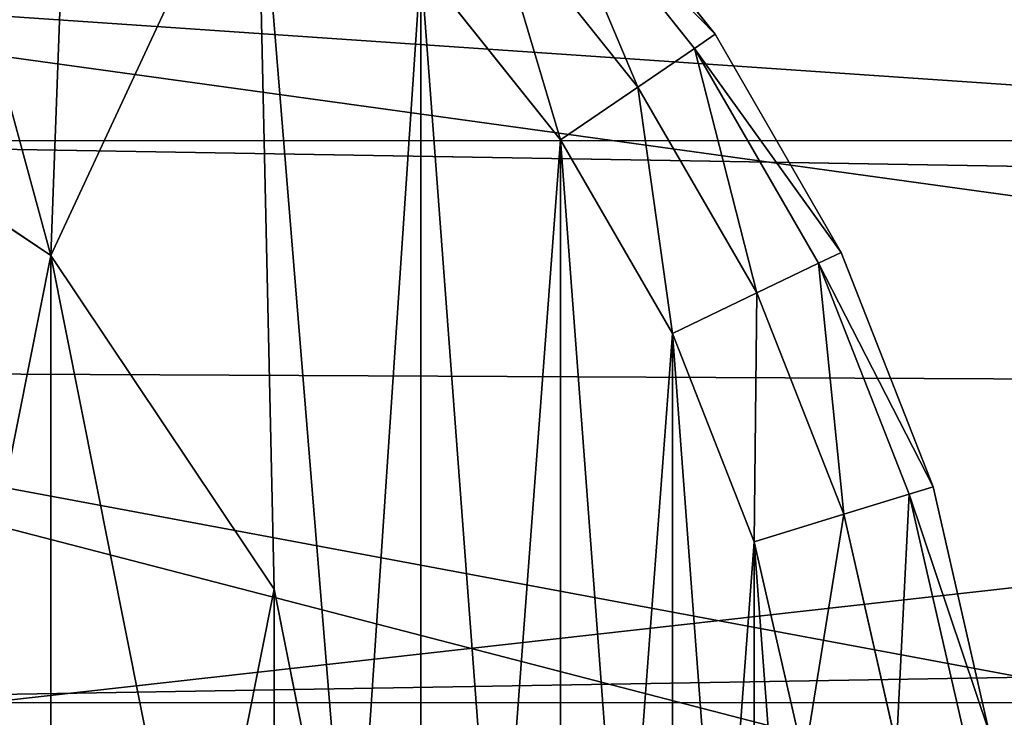
# Model space of a CAD drawing. Units: centimetres. Extents: x -242 to 239, y -199 to 200.
# Drawn here: x -59 to -58, y -42 to -41 of the extents above; entities that cross this region are included whole.
import ezdxf

# ---------------------------------------------------------------- set-up
doc = ezdxf.new("R2010")
doc.units = ezdxf.units.CM
doc.header["$LTSCALE"] = 2.54
doc.layers.add('strefa', color=7, linetype='Continuous')

# ---------------------------------------------------------------- blocks, each defined once
blk = doc.blocks.new('0815')
at = {"color": 8, "linetype": 'Continuous', "lineweight": 25}
for p, q in [((563.9596, 902.4421), (494.9877, 902.4421)), ((494.9877, 901.8421), (564.0045, 901.8421))]:
    blk.add_line(p, q, dxfattribs=at)
blk = doc.blocks.new('0815-2-2D')
blk.add_blockref('0815', (0, 0))
blk = doc.blocks.new('3DGeom~882_Defintion')
at = {"color": 144, "true_color": 0x0072aa}
mesh = blk.add_polyface(dxfattribs=at)
corners = [(-514.71, 60.16, -84.3), (-486.96, -177.24, -84.3), (-514.71, -60.16, -84.3), (-486.96, 177.24, -84.3), (-432.96, -284.76, -84.3), (-432.96, 284.76, -84.3), (-355.62, -376.93, -84.3), (-355.62, 376.93, -84.3), (-259.11, 448.79, -84.3), (-259.11, -448.79, -84.3), (-148.63, -496.44, -84.3), (-148.63, 496.44, -84.3), (-30.13, -517.34, -84.3), (-30.13, 517.34, -84.3), (89.99, 510.34, -84.3), (89.99, -510.34, -84.3), (205.25, 475.83, -84.3), (205.25, -475.83, -84.3), (309.46, -415.67, -84.3), (309.46, 415.67, -84.3), (396.97, 333.1, -84.3), (396.97, -333.1, -84.3), (463.09, -232.57, -84.3), (463.09, 232.57, -84.3), (504.24, 119.51, -84.3), (504.24, -119.51, -84.3), (518.21, 0, -84.3)]
mesh.append_faces([[corners[k] for k in face] for face in [(0, 1, 2), (25, 24, 26)]], dxfattribs={"vtx0": -1, "color": 144})
mesh.append_faces([[corners[k] for k in face] for face in [(1, 3, 4), (4, 5, 6), (6, 8, 9), (9, 8, 10), (10, 11, 12), (12, 14, 15), (15, 16, 17), (17, 16, 18), (18, 20, 21), (21, 20, 22), (22, 24, 25)]], dxfattribs={"vtx0": -1, "vtx1": -1, "color": 144})
mesh.append_faces([[corners[k] for k in face] for face in [(1, 0, 3), (4, 3, 5), (6, 5, 7), (6, 7, 8), (10, 8, 11), (12, 11, 13), (12, 13, 14), (15, 14, 16), (18, 16, 19), (18, 19, 20), (22, 20, 23), (22, 23, 24)]], dxfattribs={"vtx0": -1, "vtx2": -1, "color": 144})
mesh = blk.add_polyface(dxfattribs=at)
corners = [(-514.71, -60.16, 2408.22), (-486.96, 177.24, 2408.22), (-514.71, 60.16, 2408.22), (-486.96, -177.24, 2408.22), (-432.96, -284.76, 2408.22), (-432.96, 284.76, 2408.22), (-355.62, -376.93, 2408.22), (-355.62, 376.93, 2408.22), (-259.11, -448.79, 2408.22), (-259.11, 448.79, 2408.22), (-148.63, -496.44, 2408.22), (-148.63, 496.44, 2408.22), (-30.13, -517.34, 2408.22), (-30.13, 517.34, 2408.22), (89.99, -510.34, 2408.22), (89.99, 510.34, 2408.22), (205.25, 475.83, 2408.22), (205.25, -475.83, 2408.22), (309.46, 415.67, 2408.22), (309.46, -415.67, 2408.22), (396.97, -333.1, 2408.22), (396.97, 333.1, 2408.22), (463.09, -232.57, 2408.22), (463.09, 232.57, 2408.22), (504.24, 119.51, 2408.22), (504.24, -119.51, 2408.22), (518.21, 0, 2408.22)]
mesh.append_faces([[corners[k] for k in face] for face in [(0, 1, 2), (24, 25, 26)]], dxfattribs={"vtx0": -1, "color": 144})
mesh.append_faces([[corners[k] for k in face] for face in [(1, 4, 5), (5, 6, 7), (7, 8, 9), (9, 10, 11), (11, 12, 13), (13, 14, 15), (15, 14, 16), (16, 17, 18), (18, 20, 21), (21, 22, 23), (23, 22, 24)]], dxfattribs={"vtx0": -1, "vtx1": -1, "color": 144})
mesh.append_faces([[corners[k] for k in face] for face in [(1, 0, 3), (1, 3, 4), (5, 4, 6), (7, 6, 8), (9, 8, 10), (11, 10, 12), (13, 12, 14), (16, 14, 17), (18, 17, 19), (18, 19, 20), (21, 20, 22), (24, 22, 25)]], dxfattribs={"vtx0": -1, "vtx2": -1, "color": 144})
blk = doc.blocks.new('Group113')
at = {"color": 140, "true_color": 0x00aaff, "extrusion": (-7.0517e-16, -7.20352e-16, -1), "xscale": 0.007272209004154356, "yscale": 0.007272209004154356, "zscale": 0.007272209004154356, "rotation": 83.6084165914394}
blk.add_blockref('3DGeom~882_Defintion', (-48.2342, 1.3753, -81.076), dxfattribs=at)
blk = doc.blocks.new('Group112')
at = {"color": 0}
blk.add_blockref('Group113', (0, 0), dxfattribs=at)
blk = doc.blocks.new('Group115')
at = {"color": 140, "true_color": 0x00aaff, "extrusion": (-6.99155e-16, -7.27366e-16, -1), "xscale": 0.007272209004154358, "yscale": 0.007272209004154358, "zscale": 0.007272209004154358, "rotation": 97.87335631881426}
blk.add_blockref('3DGeom~882_Defintion', (-48.2342, 1.3753, -61.0449), dxfattribs=at)
blk = doc.blocks.new('Group114')
at = {"color": 0}
blk.add_blockref('Group115', (0, 0), dxfattribs=at)
blk = doc.blocks.new('Group125')
at = {"color": 140, "true_color": 0x00aaff, "extrusion": (-6.99155e-16, -7.27366e-16, -1), "xscale": 0.007272209004154353, "yscale": 0.007272209004154353, "zscale": 0.007272209004154353, "rotation": 280.5740462903537}
blk.add_blockref('3DGeom~882_Defintion', (-48.2342, 1.3753, -41.0137), dxfattribs=at)
blk = doc.blocks.new('Group124')
at = {"color": 0}
blk.add_blockref('Group125', (0, 0), dxfattribs=at)
blk = doc.blocks.new('3DGeom~894_Defintion')
at = {"color": 253, "true_color": 0xa8a8a8}
for p, q in [((-1049.32, 715.42, 1622.78), (-930.98, 863.82, 1622.78)), ((-930.98, 863.82, 846.67), (-1049.32, 715.42, 846.67)), ((-1049.32, 715.42, 846.67), (-930.98, 863.82, 846.67)), ((-930.98, 863.82, 1622.78), (-1049.32, 715.42, 1622.78)), ((-932.73, 635.93, 705.56), (-827.53, 767.84, 705.56)), ((-827.53, 767.84, 1763.89), (-932.73, 635.93, 1763.89)), ((-827.53, 767.84, 705.56), (-932.73, 635.93, 705.56)), ((-932.73, 635.93, 1763.89), (-827.53, 767.84, 1763.89)), ((-1144.23, 551.03, 1622.78), (-1049.32, 715.42, 1622.78)), ((-1049.32, 715.42, 846.67), (-1144.23, 551.03, 846.67)), ((-1144.23, 551.03, 846.67), (-1049.32, 715.42, 846.67)), ((-1049.32, 715.42, 1622.78), (-1144.23, 551.03, 1622.78)), ((-1049.32, 715.42, 1622.78), (-1033.7, 704.77, 1693.33)), ((-1049.32, 715.42, 1622.78), (-1033.7, 704.77, 1693.33)), ((-548.79, 548.79, 705.56), (-297, 717.03, 705.56)), ((-297, 717.03), (-548.79, 548.79)), ((-548.79, 548.79), (-297, 717.03)), ((-297, 717.03, 705.56), (-548.79, 548.79, 705.56)), ((-548.79, 548.79, 1763.89), (-297, 717.03, 1763.89)), ((-297, 717.03, 2469.44), (-548.79, 548.79, 2469.44)), ((-548.79, 548.79, 2469.44), (-297, 717.03, 2469.44)), ((-297, 717.03, 1763.89), (-548.79, 548.79, 1763.89)), ((-1033.7, 704.77, 1693.33), (-1127.2, 542.83, 1693.33)), ((-1033.7, 704.77, 1693.33), (-1127.2, 542.83, 1693.33)), ((-1017.09, 489.81, 705.56), (-932.73, 635.93, 705.56)), ((-932.73, 635.93, 1763.89), (-1017.09, 489.81, 1763.89)), ((-932.73, 635.93, 705.56), (-1017.09, 489.81, 705.56)), ((-1017.09, 489.81, 1763.89), (-932.73, 635.93, 1763.89)), ((-1213.58, 374.34, 1622.78), (-1144.23, 551.03, 1622.78)), ((-1144.23, 551.03, 846.67), (-1213.58, 374.34, 846.67)), ((-1213.58, 374.34, 846.67), (-1144.23, 551.03, 846.67)), ((-1144.23, 551.03, 1622.78), (-1213.58, 374.34, 1622.78)), ((-1127.2, 542.83, 1693.33), (-1080.66, 520.42, 1744.98)), ((-1127.2, 542.83, 1693.33), (-1080.66, 520.42, 1744.98)), ((-717.03, 297, 705.56), (-548.79, 548.79, 705.56)), ((-548.79, 548.79), (-717.03, 297)), ((-717.03, 297), (-548.79, 548.79)), ((-548.79, 548.79, 705.56), (-717.03, 297, 705.56)), ((-717.03, 297, 1763.89), (-548.79, 548.79, 1763.89)), ((-548.79, 548.79, 2469.44), (-717.03, 297, 2469.44)), ((-717.03, 297, 2469.44), (-548.79, 548.79, 2469.44)), ((-548.79, 548.79, 1763.89), (-717.03, 297, 1763.89)), ((-548.79, 548.79, 705.56), (-548.79, 548.79)), ((-548.79, 548.79, 705.56), (-548.79, 548.79)), ((-548.79, 548.79, 2469.44), (-548.79, 548.79, 1763.89)), ((-548.79, 548.79, 2469.44), (-548.79, 548.79, 1763.89)), ((-1080.66, 520.42, 1744.98), (-1146.16, 353.54, 1744.98)), ((-1080.66, 520.42, 1744.98), (-1146.16, 353.54, 1744.98)), ((-1078.74, 332.75, 705.56), (-1017.09, 489.81, 705.56)), ((-1017.09, 489.81, 1763.89), (-1078.74, 332.75, 1763.89)), ((-1017.09, 489.81, 705.56), (-1078.74, 332.75, 705.56)), ((-1078.74, 332.75, 1763.89), (-1017.09, 489.81, 1763.89)), ((-1255.82, 189.28, 1622.78), (-1213.58, 374.34, 1622.78)), ((-1213.58, 374.34, 846.67), (-1255.82, 189.28, 846.67)), ((-1255.82, 189.28, 846.67), (-1213.58, 374.34, 846.67)), ((-1213.58, 374.34, 1622.78), (-1255.82, 189.28, 1622.78)), ((-1146.16, 353.54, 1744.98), (-1186.05, 178.77, 1744.98)), ((-1146.16, 353.54, 1744.98), (-1186.05, 178.77, 1744.98)), ((-1116.28, 168.25, 705.56), (-1078.74, 332.75, 705.56)), ((-1078.74, 332.75, 1763.89), (-1116.28, 168.25, 1763.89)), ((-1078.74, 332.75, 705.56), (-1116.28, 168.25, 705.56)), ((-1116.28, 168.25, 1763.89), (-1078.74, 332.75, 1763.89)), ((-717.03, 297), (-776.11, 0)), ((-776.11, 0, 705.56), (-717.03, 297, 705.56)), ((-776.11, 0), (-717.03, 297)), ((-717.03, 297, 705.56), (-776.11, 0, 705.56)), ((-776.11, 0, 1763.89), (-717.03, 297, 1763.89)), ((-717.03, 297, 2469.44), (-776.11, 0, 2469.44)), ((-717.03, 297, 1763.89), (-776.11, 0, 1763.89)), ((-776.11, 0, 2469.44), (-717.03, 297, 2469.44))]:
    blk.add_line(p, q, dxfattribs=at)
at = {"color": 0}
for p, q in [((-917.12, 850.96, 776.11), (-1033.7, 704.77, 776.11)), ((-917.12, 850.96, 776.11), (-1033.7, 704.77, 776.11)), ((-917.12, 850.96, 1693.33), (-1033.7, 704.77, 1693.33)), ((-917.12, 850.96, 1693.33), (-1033.7, 704.77, 1693.33)), ((-879.26, 815.83, 724.46), (-991.03, 675.67, 724.46)), ((-879.26, 815.83, 724.46), (-991.03, 675.67, 724.46)), ((-879.26, 815.83, 1744.98), (-991.03, 675.67, 1744.98)), ((-879.26, 815.83, 1744.98), (-991.03, 675.67, 1744.98)), ((-1049.32, 715.42, 1622.78), (-1049.32, 715.42, 846.67)), ((-1049.32, 715.42, 1622.78), (-1049.32, 715.42, 846.67)), ((-1033.7, 704.77, 776.11), (-1049.32, 715.42, 846.67)), ((-1033.7, 704.77, 776.11), (-1049.32, 715.42, 846.67)), ((-1033.7, 704.77, 776.11), (-1127.2, 542.83, 776.11)), ((-1033.7, 704.77, 776.11), (-1127.2, 542.83, 776.11)), ((-991.03, 675.67, 724.46), (-1033.7, 704.77, 776.11)), ((-991.03, 675.67, 724.46), (-1033.7, 704.77, 776.11)), ((-1033.7, 704.77, 1693.33), (-991.03, 675.67, 1744.98)), ((-1033.7, 704.77, 1693.33), (-991.03, 675.67, 1744.98)), ((-991.03, 675.67, 724.46), (-1080.66, 520.42, 724.46)), ((-991.03, 675.67, 724.46), (-1080.66, 520.42, 724.46)), ((-991.03, 675.67, 1744.98), (-1080.66, 520.42, 1744.98)), ((-991.03, 675.67, 1744.98), (-1080.66, 520.42, 1744.98)), ((-932.73, 635.93, 705.56), (-991.03, 675.67, 724.46)), ((-932.73, 635.93, 705.56), (-991.03, 675.67, 724.46)), ((-991.03, 675.67, 1744.98), (-932.73, 635.93, 1763.89)), ((-991.03, 675.67, 1744.98), (-932.73, 635.93, 1763.89)), ((-1144.23, 551.03, 1622.78), (-1144.23, 551.03, 846.67)), ((-1144.23, 551.03, 1622.78), (-1144.23, 551.03, 846.67)), ((-1127.2, 542.83, 776.11), (-1144.23, 551.03, 846.67)), ((-1127.2, 542.83, 776.11), (-1144.23, 551.03, 846.67)), ((-1144.23, 551.03, 1622.78), (-1127.2, 542.83, 1693.33)), ((-1144.23, 551.03, 1622.78), (-1127.2, 542.83, 1693.33)), ((-1127.2, 542.83, 776.11), (-1195.51, 368.77, 776.11)), ((-1127.2, 542.83, 776.11), (-1195.51, 368.77, 776.11)), ((-1127.2, 542.83, 1693.33), (-1195.51, 368.77, 1693.33)), ((-1127.2, 542.83, 1693.33), (-1195.51, 368.77, 1693.33)), ((-1080.66, 520.42, 724.46), (-1127.2, 542.83, 776.11)), ((-1080.66, 520.42, 724.46), (-1127.2, 542.83, 776.11)), ((-1080.66, 520.42, 724.46), (-1146.16, 353.54, 724.46)), ((-1080.66, 520.42, 724.46), (-1146.16, 353.54, 724.46)), ((-1017.09, 489.81, 705.56), (-1080.66, 520.42, 724.46)), ((-1017.09, 489.81, 705.56), (-1080.66, 520.42, 724.46)), ((-1080.66, 520.42, 1744.98), (-1017.09, 489.81, 1763.89)), ((-1080.66, 520.42, 1744.98), (-1017.09, 489.81, 1763.89)), ((-1213.58, 374.34, 1622.78), (-1213.58, 374.34, 846.67)), ((-1213.58, 374.34, 1622.78), (-1213.58, 374.34, 846.67)), ((-1195.51, 368.77, 776.11), (-1213.58, 374.34, 846.67)), ((-1195.51, 368.77, 776.11), (-1213.58, 374.34, 846.67)), ((-1213.58, 374.34, 1622.78), (-1195.51, 368.77, 1693.33)), ((-1213.58, 374.34, 1622.78), (-1195.51, 368.77, 1693.33)), ((-1195.51, 368.77, 776.11), (-1237.12, 186.47, 776.11)), ((-1195.51, 368.77, 776.11), (-1237.12, 186.47, 776.11)), ((-1195.51, 368.77, 1693.33), (-1237.12, 186.47, 1693.33)), ((-1195.51, 368.77, 1693.33), (-1237.12, 186.47, 1693.33)), ((-1146.16, 353.54, 724.46), (-1195.51, 368.77, 776.11)), ((-1146.16, 353.54, 724.46), (-1195.51, 368.77, 776.11)), ((-1195.51, 368.77, 1693.33), (-1146.16, 353.54, 1744.98)), ((-1195.51, 368.77, 1693.33), (-1146.16, 353.54, 1744.98)), ((-1146.16, 353.54, 724.46), (-1186.05, 178.77, 724.46)), ((-1146.16, 353.54, 724.46), (-1186.05, 178.77, 724.46)), ((-1078.74, 332.75, 705.56), (-1146.16, 353.54, 724.46)), ((-1078.74, 332.75, 705.56), (-1146.16, 353.54, 724.46)), ((-1146.16, 353.54, 1744.98), (-1078.74, 332.75, 1763.89)), ((-1146.16, 353.54, 1744.98), (-1078.74, 332.75, 1763.89)), ((-717.03, 297, 705.56), (-717.03, 297)), ((-717.03, 297, 705.56), (-717.03, 297)), ((-717.03, 297, 2469.44), (-717.03, 297, 1763.89)), ((-717.03, 297, 2469.44), (-717.03, 297, 1763.89))]:
    blk.add_line(p, q, dxfattribs=at)
at = {"color": 253, "true_color": 0xa8a8a8}
mesh = blk.add_polyface(dxfattribs=at)
corners = [(-1116.28, 168.25, 705.56), (-1116.28, -168.25, 705.56), (-1128.89, 0, 705.56), (-1078.74, 332.75, 705.56), (-1078.74, -332.75, 705.56), (-1017.09, 489.81, 705.56), (-1017.09, -489.81, 705.56), (-932.73, 635.93, 705.56), (-932.73, -635.93, 705.56), (-827.53, 767.84, 705.56), (-827.53, -767.84, 705.56), (-776.11, 0, 705.56), (-703.85, 882.6, 705.56), (-717.03, 297, 705.56), (-548.79, 548.79, 705.56), (-564.44, 977.65, 705.56), (-412.43, 1050.85, 705.56), (-297, 717.03, 705.56), (-251.2, 1100.59, 705.56), (0, 776.11, 705.56), (-84.36, 1125.73, 705.56), (84.36, 1125.73, 705.56), (297, 717.03, 705.56), (251.2, 1100.59, 705.56), (412.43, 1050.85, 705.56), (548.79, 548.79, 705.56), (564.44, 977.65, 705.56), (717.03, 297, 705.56), (703.85, 882.6, 705.56), (827.53, 767.84, 705.56), (776.11, 0, 705.56), (-703.85, -882.6, 705.56), (-717.03, -297, 705.56), (-548.79, -548.79, 705.56), (-564.44, -977.65, 705.56), (-412.43, -1050.85, 705.56), (-297, -717.03, 705.56), (-251.2, -1100.59, 705.56), (0, -776.11, 705.56), (-84.36, -1125.73, 705.56), (84.36, -1125.73, 705.56), (297, -717.03, 705.56), (251.2, -1100.59, 705.56), (412.43, -1050.85, 705.56), (548.79, -548.79, 705.56), (564.44, -977.65, 705.56), (717.03, -297, 705.56), (703.85, -882.6, 705.56), (827.53, -767.84, 705.56), (932.73, 635.93, 705.56), (932.73, -635.93, 705.56), (1017.09, 489.81, 705.56), (1017.09, -489.81, 705.56), (1078.74, 332.75, 705.56), (1078.74, -332.75, 705.56), (1116.28, 168.25, 705.56), (1116.28, -168.25, 705.56), (1128.89, 0, 705.56)]
mesh.append_faces([[corners[k] for k in face] for face in [(0, 1, 2), (56, 55, 57)]], dxfattribs={"vtx0": -1, "color": 253})
mesh.append_faces([[corners[k] for k in face] for face in [(1, 3, 4), (4, 5, 6), (6, 7, 8), (8, 9, 10), (11, 12, 13), (13, 12, 14), (14, 16, 17), (17, 18, 19), (19, 21, 22), (22, 24, 25), (25, 26, 27), (27, 29, 30), (31, 33, 34), (34, 33, 35), (35, 36, 37), (37, 38, 39), (39, 38, 40), (40, 41, 42), (42, 41, 43), (43, 44, 45), (45, 46, 47), (47, 46, 48), (48, 49, 50), (50, 51, 52), (52, 53, 54), (54, 55, 56)]], dxfattribs={"vtx0": -1, "vtx1": -1, "color": 253})
mesh.append_faces([[corners[k] for k in face] for face in [(10, 9, 11), (48, 30, 29)]], dxfattribs={"vtx0": -1, "vtx1": -1, "vtx2": -1, "color": 253})
mesh.append_faces([[corners[k] for k in face] for face in [(1, 0, 3), (4, 3, 5), (6, 5, 7), (8, 7, 9), (11, 9, 12), (14, 12, 15), (14, 15, 16), (17, 16, 18), (19, 18, 20), (19, 20, 21), (22, 21, 23), (22, 23, 24), (25, 24, 26), (27, 26, 28), (27, 28, 29), (11, 31, 10), (31, 11, 32), (31, 32, 33), (35, 33, 36), (37, 36, 38), (40, 38, 41), (43, 41, 44), (45, 44, 46), (48, 46, 30), (48, 29, 49), (50, 49, 51), (52, 51, 53), (54, 53, 55)]], dxfattribs={"vtx0": -1, "vtx2": -1, "color": 253})
mesh = blk.add_polyface(dxfattribs=at)
corners = [(-1116.28, -168.25, 1763.89), (-1116.28, 168.25, 1763.89), (-1128.89, 0, 1763.89), (-1078.74, -332.75, 1763.89), (-1078.74, 332.75, 1763.89), (-1017.09, -489.81, 1763.89), (-1017.09, 489.81, 1763.89), (-932.73, -635.93, 1763.89), (-932.73, 635.93, 1763.89), (-827.53, -767.84, 1763.89), (-827.53, 767.84, 1763.89), (-776.11, 0, 1763.89), (-703.85, -882.6, 1763.89), (-717.03, -297, 1763.89), (-548.79, -548.79, 1763.89), (-564.44, -977.65, 1763.89), (-412.43, -1050.85, 1763.89), (-297, -717.03, 1763.89), (-251.2, -1100.59, 1763.89), (0, -776.11, 1763.89), (-84.36, -1125.73, 1763.89), (84.36, -1125.73, 1763.89), (297, -717.03, 1763.89), (251.2, -1100.59, 1763.89), (412.43, -1050.85, 1763.89), (548.79, -548.79, 1763.89), (564.44, -977.65, 1763.89), (717.03, -297, 1763.89), (703.85, -882.6, 1763.89), (827.53, -767.84, 1763.89), (776.11, 0, 1763.89), (-703.85, 882.6, 1763.89), (-717.03, 297, 1763.89), (-548.79, 548.79, 1763.89), (-564.44, 977.65, 1763.89), (-412.43, 1050.85, 1763.89), (-297, 717.03, 1763.89), (-251.2, 1100.59, 1763.89), (0, 776.11, 1763.89), (-84.36, 1125.73, 1763.89), (84.36, 1125.73, 1763.89), (297, 717.03, 1763.89), (251.2, 1100.59, 1763.89), (412.43, 1050.85, 1763.89), (548.79, 548.79, 1763.89), (564.44, 977.65, 1763.89), (717.03, 297, 1763.89), (703.85, 882.6, 1763.89), (827.53, 767.84, 1763.89), (932.73, -635.93, 1763.89), (932.73, 635.93, 1763.89), (1017.09, -489.81, 1763.89), (1017.09, 489.81, 1763.89), (1078.74, -332.75, 1763.89), (1078.74, 332.75, 1763.89), (1116.28, -168.25, 1763.89), (1116.28, 168.25, 1763.89), (1128.89, 0, 1763.89)]
mesh.append_faces([[corners[k] for k in face] for face in [(0, 1, 2), (56, 55, 57)]], dxfattribs={"vtx0": -1, "color": 253})
mesh.append_faces([[corners[k] for k in face] for face in [(1, 3, 4), (4, 5, 6), (6, 7, 8), (8, 9, 10), (11, 12, 13), (13, 12, 14), (14, 16, 17), (17, 18, 19), (19, 21, 22), (22, 24, 25), (25, 26, 27), (27, 29, 30), (31, 33, 34), (34, 33, 35), (35, 36, 37), (37, 38, 39), (39, 38, 40), (40, 41, 42), (42, 41, 43), (43, 44, 45), (45, 46, 47), (47, 46, 48), (48, 49, 50), (50, 51, 52), (52, 53, 54), (54, 55, 56)]], dxfattribs={"vtx0": -1, "vtx1": -1, "color": 253})
mesh.append_faces([[corners[k] for k in face] for face in [(10, 9, 11), (48, 30, 29)]], dxfattribs={"vtx0": -1, "vtx1": -1, "vtx2": -1, "color": 253})
mesh.append_faces([[corners[k] for k in face] for face in [(1, 0, 3), (4, 3, 5), (6, 5, 7), (8, 7, 9), (11, 9, 12), (14, 12, 15), (14, 15, 16), (17, 16, 18), (19, 18, 20), (19, 20, 21), (22, 21, 23), (22, 23, 24), (25, 24, 26), (27, 26, 28), (27, 28, 29), (11, 31, 10), (31, 11, 32), (31, 32, 33), (35, 33, 36), (37, 36, 38), (40, 38, 41), (43, 41, 44), (45, 44, 46), (48, 46, 30), (48, 29, 49), (50, 49, 51), (52, 51, 53), (54, 53, 55)]], dxfattribs={"vtx0": -1, "vtx2": -1, "color": 253})
mesh = blk.add_polyface(dxfattribs=at)
corners = [(-930.98, 863.82, 1622.78), (-1049.32, 715.42, 846.67), (-1049.32, 715.42, 1622.78), (-930.98, 863.82, 846.67)]
mesh.append_faces([[corners[k] for k in face] for face in [(0, 1, 2), (1, 0, 3)]], dxfattribs={"vtx0": -1, "color": 253})
mesh = blk.add_polyface(dxfattribs=at)
corners = [(-1049.32, 715.42, 846.67), (-917.12, 850.96, 776.11), (-1033.7, 704.77, 776.11), (-930.98, 863.82, 846.67)]
mesh.append_faces([[corners[k] for k in face] for face in [(0, 1, 2), (1, 0, 3)]], dxfattribs={"vtx0": -1, "color": 253})
mesh = blk.add_polyface(dxfattribs=at)
corners = [(-917.12, 850.96, 1693.33), (-1049.32, 715.42, 1622.78), (-1033.7, 704.77, 1693.33), (-930.98, 863.82, 1622.78)]
mesh.append_faces([[corners[k] for k in face] for face in [(0, 1, 2), (1, 0, 3)]], dxfattribs={"vtx0": -1, "color": 253})
mesh = blk.add_polyface(dxfattribs=at)
corners = [(-917.12, 850.96, 776.11), (-991.03, 675.67, 724.46), (-1033.7, 704.77, 776.11), (-879.26, 815.83, 724.46)]
mesh.append_faces([[corners[k] for k in face] for face in [(0, 1, 2), (1, 0, 3)]], dxfattribs={"vtx0": -1, "color": 253})
mesh = blk.add_polyface(dxfattribs=at)
corners = [(-991.03, 675.67, 1744.98), (-917.12, 850.96, 1693.33), (-1033.7, 704.77, 1693.33), (-879.26, 815.83, 1744.98)]
mesh.append_faces([[corners[k] for k in face] for face in [(0, 1, 2), (1, 0, 3)]], dxfattribs={"vtx0": -1, "color": 253})
mesh = blk.add_polyface(dxfattribs=at)
corners = [(-879.26, 815.83, 724.46), (-932.73, 635.93, 705.56), (-991.03, 675.67, 724.46), (-827.53, 767.84, 705.56)]
mesh.append_faces([[corners[k] for k in face] for face in [(0, 1, 2), (1, 0, 3)]], dxfattribs={"vtx0": -1, "color": 253})
mesh = blk.add_polyface(dxfattribs=at)
corners = [(-932.73, 635.93, 1763.89), (-879.26, 815.83, 1744.98), (-991.03, 675.67, 1744.98), (-827.53, 767.84, 1763.89)]
mesh.append_faces([[corners[k] for k in face] for face in [(0, 1, 2), (1, 0, 3)]], dxfattribs={"vtx0": -1, "color": 253})
mesh = blk.add_polyface(dxfattribs=at)
corners = [(-717.03, 297), (-717.03, -297), (-776.11, 0), (-548.79, 548.79), (-548.79, -548.79), (-297, 717.03), (-297, -717.03), (0, 776.11), (0, -776.11), (297, 717.03), (297, -717.03), (548.79, 548.79), (548.79, -548.79), (717.03, 297), (717.03, -297), (776.11, 0)]
mesh.append_faces([[corners[k] for k in face] for face in [(0, 1, 2), (14, 13, 15)]], dxfattribs={"vtx0": -1, "color": 253})
mesh.append_faces([[corners[k] for k in face] for face in [(1, 3, 4), (4, 5, 6), (6, 7, 8), (8, 9, 10), (10, 11, 12), (12, 13, 14)]], dxfattribs={"vtx0": -1, "vtx1": -1, "color": 253})
mesh.append_faces([[corners[k] for k in face] for face in [(1, 0, 3), (4, 3, 5), (6, 5, 7), (8, 7, 9), (10, 9, 11), (12, 11, 13)]], dxfattribs={"vtx0": -1, "vtx2": -1, "color": 253})
mesh = blk.add_polyface(dxfattribs=at)
corners = [(-717.03, -297, 2469.44), (-717.03, 297, 2469.44), (-776.11, 0, 2469.44), (-548.79, -548.79, 2469.44), (-548.79, 548.79, 2469.44), (-297, -717.03, 2469.44), (-297, 717.03, 2469.44), (0, -776.11, 2469.44), (0, 776.11, 2469.44), (297, -717.03, 2469.44), (297, 717.03, 2469.44), (548.79, -548.79, 2469.44), (548.79, 548.79, 2469.44), (717.03, -297, 2469.44), (717.03, 297, 2469.44), (776.11, 0, 2469.44)]
mesh.append_faces([[corners[k] for k in face] for face in [(0, 1, 2), (14, 13, 15)]], dxfattribs={"vtx0": -1, "color": 253})
mesh.append_faces([[corners[k] for k in face] for face in [(1, 3, 4), (4, 5, 6), (6, 7, 8), (8, 9, 10), (10, 11, 12), (12, 13, 14)]], dxfattribs={"vtx0": -1, "vtx1": -1, "color": 253})
mesh.append_faces([[corners[k] for k in face] for face in [(1, 0, 3), (4, 3, 5), (6, 5, 7), (8, 7, 9), (10, 9, 11), (12, 11, 13)]], dxfattribs={"vtx0": -1, "vtx2": -1, "color": 253})
mesh = blk.add_polyface(dxfattribs=at)
corners = [(-1049.32, 715.42, 1622.78), (-1144.23, 551.03, 846.67), (-1144.23, 551.03, 1622.78), (-1049.32, 715.42, 846.67)]
mesh.append_faces([[corners[k] for k in face] for face in [(0, 1, 2), (1, 0, 3)]], dxfattribs={"vtx0": -1, "color": 253})
mesh = blk.add_polyface(dxfattribs=at)
corners = [(-1144.23, 551.03, 846.67), (-1033.7, 704.77, 776.11), (-1127.2, 542.83, 776.11), (-1049.32, 715.42, 846.67)]
mesh.append_faces([[corners[k] for k in face] for face in [(0, 1, 2), (1, 0, 3)]], dxfattribs={"vtx0": -1, "color": 253})
mesh = blk.add_polyface(dxfattribs=at)
corners = [(-1033.7, 704.77, 1693.33), (-1144.23, 551.03, 1622.78), (-1127.2, 542.83, 1693.33), (-1049.32, 715.42, 1622.78)]
mesh.append_faces([[corners[k] for k in face] for face in [(0, 1, 2), (1, 0, 3)]], dxfattribs={"vtx0": -1, "color": 253})
mesh = blk.add_polyface(dxfattribs=at)
corners = [(-548.79, 548.79, 705.56), (-297, 717.03), (-548.79, 548.79), (-297, 717.03, 705.56)]
mesh.append_faces([[corners[k] for k in face] for face in [(0, 1, 2), (1, 0, 3)]], dxfattribs={"vtx0": -1, "color": 253})
mesh = blk.add_polyface(dxfattribs=at)
corners = [(-548.79, 548.79, 2469.44), (-297, 717.03, 1763.89), (-548.79, 548.79, 1763.89), (-297, 717.03, 2469.44)]
mesh.append_faces([[corners[k] for k in face] for face in [(0, 1, 2), (1, 0, 3)]], dxfattribs={"vtx0": -1, "color": 253})
mesh = blk.add_polyface(dxfattribs=at)
corners = [(-1033.7, 704.77, 776.11), (-1080.66, 520.42, 724.46), (-1127.2, 542.83, 776.11), (-991.03, 675.67, 724.46)]
mesh.append_faces([[corners[k] for k in face] for face in [(0, 1, 2), (1, 0, 3)]], dxfattribs={"vtx0": -1, "color": 253})
mesh = blk.add_polyface(dxfattribs=at)
corners = [(-1080.66, 520.42, 1744.98), (-1033.7, 704.77, 1693.33), (-1127.2, 542.83, 1693.33), (-991.03, 675.67, 1744.98)]
mesh.append_faces([[corners[k] for k in face] for face in [(0, 1, 2), (1, 0, 3)]], dxfattribs={"vtx0": -1, "color": 253})
mesh = blk.add_polyface(dxfattribs=at)
corners = [(-991.03, 675.67, 724.46), (-1017.09, 489.81, 705.56), (-1080.66, 520.42, 724.46), (-932.73, 635.93, 705.56)]
mesh.append_faces([[corners[k] for k in face] for face in [(0, 1, 2), (1, 0, 3)]], dxfattribs={"vtx0": -1, "color": 253})
mesh = blk.add_polyface(dxfattribs=at)
corners = [(-1017.09, 489.81, 1763.89), (-991.03, 675.67, 1744.98), (-1080.66, 520.42, 1744.98), (-932.73, 635.93, 1763.89)]
mesh.append_faces([[corners[k] for k in face] for face in [(0, 1, 2), (1, 0, 3)]], dxfattribs={"vtx0": -1, "color": 253})
mesh = blk.add_polyface(dxfattribs=at)
corners = [(-1144.23, 551.03, 1622.78), (-1213.58, 374.34, 846.67), (-1213.58, 374.34, 1622.78), (-1144.23, 551.03, 846.67)]
mesh.append_faces([[corners[k] for k in face] for face in [(0, 1, 2), (1, 0, 3)]], dxfattribs={"vtx0": -1, "color": 253})
mesh = blk.add_polyface(dxfattribs=at)
corners = [(-1213.58, 374.34, 846.67), (-1127.2, 542.83, 776.11), (-1195.51, 368.77, 776.11), (-1144.23, 551.03, 846.67)]
mesh.append_faces([[corners[k] for k in face] for face in [(0, 1, 2), (1, 0, 3)]], dxfattribs={"vtx0": -1, "color": 253})
mesh = blk.add_polyface(dxfattribs=at)
corners = [(-1127.2, 542.83, 1693.33), (-1213.58, 374.34, 1622.78), (-1195.51, 368.77, 1693.33), (-1144.23, 551.03, 1622.78)]
mesh.append_faces([[corners[k] for k in face] for face in [(0, 1, 2), (1, 0, 3)]], dxfattribs={"vtx0": -1, "color": 253})
mesh = blk.add_polyface(dxfattribs=at)
corners = [(-1127.2, 542.83, 776.11), (-1146.16, 353.54, 724.46), (-1195.51, 368.77, 776.11), (-1080.66, 520.42, 724.46)]
mesh.append_faces([[corners[k] for k in face] for face in [(0, 1, 2), (1, 0, 3)]], dxfattribs={"vtx0": -1, "color": 253})
mesh = blk.add_polyface(dxfattribs=at)
corners = [(-1146.16, 353.54, 1744.98), (-1127.2, 542.83, 1693.33), (-1195.51, 368.77, 1693.33), (-1080.66, 520.42, 1744.98)]
mesh.append_faces([[corners[k] for k in face] for face in [(0, 1, 2), (1, 0, 3)]], dxfattribs={"vtx0": -1, "color": 253})
mesh = blk.add_polyface(dxfattribs=at)
corners = [(-548.79, 548.79, 705.56), (-717.03, 297), (-717.03, 297, 705.56), (-548.79, 548.79)]
mesh.append_faces([[corners[k] for k in face] for face in [(0, 1, 2), (1, 0, 3)]], dxfattribs={"vtx0": -1, "color": 253})
mesh = blk.add_polyface(dxfattribs=at)
corners = [(-548.79, 548.79, 2469.44), (-717.03, 297, 1763.89), (-717.03, 297, 2469.44), (-548.79, 548.79, 1763.89)]
mesh.append_faces([[corners[k] for k in face] for face in [(0, 1, 2), (1, 0, 3)]], dxfattribs={"vtx0": -1, "color": 253})
mesh = blk.add_polyface(dxfattribs=at)
corners = [(-1080.66, 520.42, 724.46), (-1078.74, 332.75, 705.56), (-1146.16, 353.54, 724.46), (-1017.09, 489.81, 705.56)]
mesh.append_faces([[corners[k] for k in face] for face in [(0, 1, 2), (1, 0, 3)]], dxfattribs={"vtx0": -1, "color": 253})
mesh = blk.add_polyface(dxfattribs=at)
corners = [(-1078.74, 332.75, 1763.89), (-1080.66, 520.42, 1744.98), (-1146.16, 353.54, 1744.98), (-1017.09, 489.81, 1763.89)]
mesh.append_faces([[corners[k] for k in face] for face in [(0, 1, 2), (1, 0, 3)]], dxfattribs={"vtx0": -1, "color": 253})
mesh = blk.add_polyface(dxfattribs=at)
corners = [(-1213.58, 374.34, 1622.78), (-1255.82, 189.28, 846.67), (-1255.82, 189.28, 1622.78), (-1213.58, 374.34, 846.67)]
mesh.append_faces([[corners[k] for k in face] for face in [(0, 1, 2), (1, 0, 3)]], dxfattribs={"vtx0": -1, "color": 253})
mesh = blk.add_polyface(dxfattribs=at)
corners = [(-1255.82, 189.28, 846.67), (-1195.51, 368.77, 776.11), (-1237.12, 186.47, 776.11), (-1213.58, 374.34, 846.67)]
mesh.append_faces([[corners[k] for k in face] for face in [(0, 1, 2), (1, 0, 3)]], dxfattribs={"vtx0": -1, "color": 253})
mesh = blk.add_polyface(dxfattribs=at)
corners = [(-1195.51, 368.77, 1693.33), (-1255.82, 189.28, 1622.78), (-1237.12, 186.47, 1693.33), (-1213.58, 374.34, 1622.78)]
mesh.append_faces([[corners[k] for k in face] for face in [(0, 1, 2), (1, 0, 3)]], dxfattribs={"vtx0": -1, "color": 253})
mesh = blk.add_polyface(dxfattribs=at)
corners = [(-1195.51, 368.77, 776.11), (-1186.05, 178.77, 724.46), (-1237.12, 186.47, 776.11), (-1146.16, 353.54, 724.46)]
mesh.append_faces([[corners[k] for k in face] for face in [(0, 1, 2), (1, 0, 3)]], dxfattribs={"vtx0": -1, "color": 253})
mesh = blk.add_polyface(dxfattribs=at)
corners = [(-1186.05, 178.77, 1744.98), (-1195.51, 368.77, 1693.33), (-1237.12, 186.47, 1693.33), (-1146.16, 353.54, 1744.98)]
mesh.append_faces([[corners[k] for k in face] for face in [(0, 1, 2), (1, 0, 3)]], dxfattribs={"vtx0": -1, "color": 253})
mesh = blk.add_polyface(dxfattribs=at)
corners = [(-1146.16, 353.54, 724.46), (-1116.28, 168.25, 705.56), (-1186.05, 178.77, 724.46), (-1078.74, 332.75, 705.56)]
mesh.append_faces([[corners[k] for k in face] for face in [(0, 1, 2), (1, 0, 3)]], dxfattribs={"vtx0": -1, "color": 253})
mesh = blk.add_polyface(dxfattribs=at)
corners = [(-1116.28, 168.25, 1763.89), (-1146.16, 353.54, 1744.98), (-1186.05, 178.77, 1744.98), (-1078.74, 332.75, 1763.89)]
mesh.append_faces([[corners[k] for k in face] for face in [(0, 1, 2), (1, 0, 3)]], dxfattribs={"vtx0": -1, "color": 253})
mesh = blk.add_polyface(dxfattribs=at)
corners = [(-717.03, 297, 705.56), (-776.11, 0), (-776.11, 0, 705.56), (-717.03, 297)]
mesh.append_faces([[corners[k] for k in face] for face in [(0, 1, 2), (1, 0, 3)]], dxfattribs={"vtx0": -1, "color": 253})
mesh = blk.add_polyface(dxfattribs=at)
corners = [(-717.03, 297, 2469.44), (-776.11, 0, 1763.89), (-776.11, 0, 2469.44), (-717.03, 297, 1763.89)]
mesh.append_faces([[corners[k] for k in face] for face in [(0, 1, 2), (1, 0, 3)]], dxfattribs={"vtx0": -1, "color": 253})
blk = doc.blocks.new('Group127')
at = {"color": 253, "true_color": 0xa8a8a8, "extrusion": (-6.99155e-16, -7.27366e-16, -1), "xscale": 0.001417322773633041, "yscale": 0.001417322773633041, "zscale": 0.001417322773633041, "rotation": 180}
blk.add_blockref('3DGeom~894_Defintion', (-48.2342, 1.3753, -64.3449), dxfattribs=at)
blk = doc.blocks.new('Group126')
at = {"color": 0}
blk.add_blockref('Group127', (0, 0), dxfattribs=at)
blk = doc.blocks.new('Group129')
at = {"color": 253, "true_color": 0xa8a8a8, "extrusion": (-6.99155e-16, -7.27366e-16, -1), "xscale": 0.001417322773633041, "yscale": 0.001417322773633041, "zscale": 0.001417322773633041, "rotation": 180}
blk.add_blockref('3DGeom~894_Defintion', (-48.2342, 1.3753, -24.2825), dxfattribs=at)
blk = doc.blocks.new('Group128')
at = {"color": 0}
blk.add_blockref('Group129', (0, 0), dxfattribs=at)
blk = doc.blocks.new('Group131')
at = {"color": 253, "true_color": 0xa8a8a8, "extrusion": (-6.99155e-16, -7.27366e-16, -1), "xscale": 0.001417322773633041, "yscale": 0.001417322773633041, "zscale": 0.001417322773633041, "rotation": 180}
blk.add_blockref('3DGeom~894_Defintion', (-48.2342, 1.3753, -44.3137), dxfattribs=at)
blk = doc.blocks.new('Group130')
at = {"color": 0}
blk.add_blockref('Group131', (0, 0), dxfattribs=at)
blk = doc.blocks.new('Group137')
at = {"color": 253, "true_color": 0xa8a8a8, "extrusion": (1.39584e-15, -7.09423e-16, -1), "xscale": 0.00141732277363304, "yscale": 0.00141732277363304, "zscale": 0.00141732277363304, "rotation": 180}
blk.add_blockref('3DGeom~894_Defintion', (-48.2342, 1.3753, -84.376), dxfattribs=at)
blk = doc.blocks.new('Group136')
at = {"color": 0}
blk.add_blockref('Group137', (0, 0), dxfattribs=at)
blk = doc.blocks.new('Grupuj#3')
at = {"color": 18, "true_color": 0x000000}
mesh = blk.add_polyface(dxfattribs=at)
corners = [(71.5, 1.2), (0.2, 0), (0.2, 1.2), (71.5, 0)]
mesh.append_faces([[corners[k] for k in face] for face in [(0, 1, 2), (1, 0, 3)]], dxfattribs={"vtx0": -1, "color": 18})
mesh = blk.add_polyface(dxfattribs=at)
corners = [(71.5, 0, 78.5105), (0.2, 1.2, 78.5105), (0.2, 0, 78.5105), (71.5, 1.2, 78.5105)]
mesh.append_faces([[corners[k] for k in face] for face in [(0, 1, 2), (1, 0, 3)]], dxfattribs={"vtx0": -1, "color": 18})
mesh = blk.add_polyface(dxfattribs=at)
corners = [(53.38, 1.2, 70.8), (36.38, 0, 70.8), (36.38, 1.2, 70.8), (53.38, 0, 70.8)]
mesh.append_faces([[corners[k] for k in face] for face in [(0, 1, 2), (1, 0, 3)]], dxfattribs={"vtx0": -1, "color": 18})
mesh = blk.add_polyface(dxfattribs=at)
corners = [(53.3813, 0, 7), (36.3813, 1.2, 7), (36.3813, 0, 7), (53.3813, 1.2, 7)]
mesh.append_faces([[corners[k] for k in face] for face in [(0, 1, 2), (1, 0, 3)]], dxfattribs={"vtx0": -1, "color": 18})
blk = doc.blocks.new('Group111')
at = {"color": 0}
for name, p in [('Group124', (0, 0)), ('Group114', (0, 0)), ('Group112', (0, 0)), ('Group126', (0, 0)), ('Group128', (0, 0)), ('Group130', (0, 0)), ('Group136', (0, 0)), ('Grupuj#3', (-5.6458, 0.1753, 13.6793))]:
    blk.add_blockref(name, p, dxfattribs=at)

msp = doc.modelspace()

# ---------------------------------------------------------------- block references
at = {"color": 0, "rotation": 180.0000000000089}
msp.add_blockref('Group111', (-11.9524, -40.6734, -13.8793), dxfattribs=at)
at = {"layer": 'strefa'}
msp.add_blockref('0815-2-2D', (-572.7942, -943.5907, -8.8163), dxfattribs=at)

doc.saveas('drawing.dxf')
